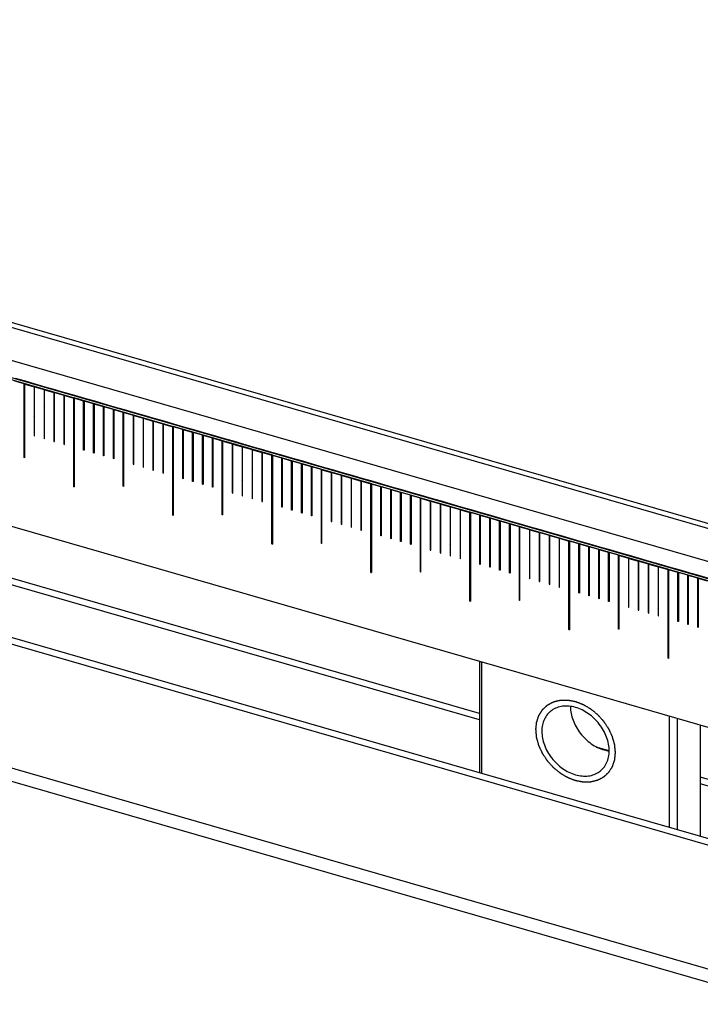
# Model space of a CAD drawing. Units: millimetres. Extents: x -19 to 1717, y -684 to 926.
# Drawn here: x 1547 to 1606, y 282 to 368 of the extents above; entities that cross this region are included whole.
import ezdxf

# ---------------------------------------------------------------- set-up
doc = ezdxf.new("R2010")
doc.units = ezdxf.units.MM
doc.header["$LTSCALE"] = 46.255
for name, color, linetype in [('PR800_070_00_new_view_4_BL98', 7, 'CONTINUOUS'), ('PR910_038_01_new_view_4_BL101', 7, 'CONTINUOUS'), ('PR910_038_01_new_view_4_BL102', 7, 'CONTINUOUS'), ('PR970_142_00_new_view_4_BL78', 7, 'CONTINUOUS')]:
    doc.layers.add(name, color=color, linetype=linetype)

# ---------------------------------------------------------------- blocks, each defined once
blk = doc.blocks.new('PR970_142_00_NEW_VIEW_4_BL78', base_point=(1628.742, 303.917))
at = {"layer": 'PR970_142_00_new_view_4_BL78', "color": 7, "linetype": 'Continuous'}
for p, q in [((1619.082, 311.584), (1619.082, 301.827)), ((1619.265, 311.532), (1619.265, 301.774)), ((1635.719, 297.024), (1635.719, 306.782)), ((1636.402, 296.827), (1636.402, 306.584)), ((1638.402, 306.007), (1638.402, 296.25))]:
    blk.add_line(p, q, dxfattribs=at)
blk.add_arc((1629.978, 307.611), 2.93, 179.73222, 180.00008, dxfattribs=at)
at = {"layer": 'PR970_142_00_new_view_4_BL78', "color": 2, "linetype": 'Continuous'}
for points, start_tangent, end_tangent in [([(1624.028, 305.596), (1624.044, 305.759), (1624.061, 305.922), (1624.069, 306.004), (1624.077, 306.086), (1624.081, 306.127), (1624.086, 306.168), (1624.09, 306.208), (1624.092, 306.229), (1624.093, 306.239), (1624.094, 306.249), (1624.097, 306.259), (1624.1, 306.268), (1624.106, 306.286), (1624.118, 306.323), (1624.13, 306.36), (1624.143, 306.397), (1624.167, 306.471), (1624.192, 306.545), (1624.216, 306.619), (1624.24, 306.692), (1624.253, 306.729), (1624.265, 306.766), (1624.277, 306.803), (1624.283, 306.822), (1624.286, 306.831), (1624.289, 306.84), (1624.294, 306.848), (1624.299, 306.856), (1624.309, 306.872), (1624.329, 306.903), (1624.349, 306.935), (1624.369, 306.966), (1624.408, 307.03), (1624.448, 307.093), (1624.488, 307.156), (1624.527, 307.219), (1624.547, 307.251), (1624.567, 307.282), (1624.587, 307.314), (1624.597, 307.33), (1624.602, 307.338), (1624.607, 307.345), (1624.613, 307.352), (1624.62, 307.358), (1624.634, 307.371), (1624.661, 307.396), (1624.688, 307.422), (1624.716, 307.447), (1624.77, 307.498), (1624.825, 307.549), (1624.879, 307.6), (1624.934, 307.65), (1624.961, 307.676), (1624.988, 307.701), (1625.015, 307.727), (1625.029, 307.739), (1625.036, 307.746), (1625.042, 307.752), (1625.051, 307.756), (1625.059, 307.761), (1625.075, 307.77), (1625.108, 307.787), (1625.14, 307.804), (1625.173, 307.822), (1625.238, 307.857), (1625.304, 307.891), (1625.369, 307.926), (1625.434, 307.961), (1625.467, 307.978), (1625.5, 307.996), (1625.532, 308.013), (1625.549, 308.022), (1625.557, 308.026), (1625.565, 308.03), (1625.574, 308.033), (1625.584, 308.035), (1625.602, 308.04), (1625.639, 308.049), (1625.677, 308.058), (1625.714, 308.067), (1625.788, 308.086), (1625.863, 308.104), (1625.937, 308.123), (1626.012, 308.141), (1626.049, 308.15), (1626.086, 308.16), (1626.123, 308.169), (1626.142, 308.173), (1626.151, 308.176), (1626.161, 308.178), (1626.171, 308.178), (1626.181, 308.178), (1626.201, 308.179), (1626.242, 308.179), (1626.282, 308.18), (1626.322, 308.181), (1626.403, 308.182), (1626.484, 308.183), (1626.565, 308.185), (1626.646, 308.186), (1626.686, 308.187), (1626.726, 308.188), (1626.767, 308.188), (1626.787, 308.189), (1626.797, 308.189), (1626.807, 308.189), (1626.818, 308.187), (1626.829, 308.185), (1626.85, 308.181), (1626.893, 308.173), (1626.936, 308.165), (1626.978, 308.157), (1627.064, 308.14), (1627.15, 308.124), (1627.235, 308.108), (1627.321, 308.092), (1627.364, 308.084), (1627.406, 308.076), (1627.449, 308.068), (1627.471, 308.064), (1627.481, 308.062), (1627.492, 308.06), (1627.502, 308.056), (1627.513, 308.052), (1627.534, 308.043), (1627.576, 308.027), (1627.618, 308.011), (1627.66, 307.995), (1627.744, 307.962), (1627.828, 307.93), (1627.912, 307.897), (1627.997, 307.864), (1628.039, 307.848), (1628.081, 307.832), (1628.123, 307.816), (1628.144, 307.808), (1628.154, 307.804), (1628.165, 307.799), (1628.175, 307.793), (1628.185, 307.787), (1628.205, 307.776), (1628.246, 307.752), (1628.286, 307.728), (1628.327, 307.704), (1628.408, 307.656), (1628.488, 307.608), (1628.569, 307.561), (1628.65, 307.513), (1628.691, 307.489), (1628.731, 307.465), (1628.772, 307.441), (1628.792, 307.429), (1628.802, 307.423), (1628.812, 307.417), (1628.821, 307.41), (1628.831, 307.402), (1628.849, 307.387), (1628.887, 307.356), (1628.924, 307.325), (1628.961, 307.295), (1629.036, 307.234), (1629.11, 307.172), (1629.185, 307.111), (1629.26, 307.05), (1629.297, 307.019), (1629.334, 306.989), (1629.372, 306.958), (1629.39, 306.943), (1629.4, 306.935), (1629.409, 306.927), (1629.417, 306.918), (1629.426, 306.909), (1629.442, 306.891), (1629.476, 306.854), (1629.509, 306.817), (1629.542, 306.78), (1629.609, 306.706), (1629.675, 306.633), (1629.742, 306.559), (1629.808, 306.485), (1629.842, 306.448), (1629.875, 306.412), (1629.908, 306.375), (1629.925, 306.356), (1629.933, 306.347), (1629.941, 306.338), (1629.948, 306.328), (1629.955, 306.318), (1629.968, 306.298), (1629.995, 306.257), (1630.022, 306.217), (1630.049, 306.176), (1630.102, 306.096), (1630.156, 306.015), (1630.21, 305.934), (1630.263, 305.853), (1630.29, 305.813), (1630.317, 305.772), (1630.344, 305.732), (1630.357, 305.712), (1630.364, 305.702), (1630.371, 305.692), (1630.376, 305.681), (1630.381, 305.67), (1630.391, 305.649), (1630.41, 305.606), (1630.43, 305.563), (1630.45, 305.52), (1630.49, 305.434), (1630.53, 305.348), (1630.57, 305.262), (1630.61, 305.176), (1630.63, 305.133), (1630.65, 305.09), (1630.67, 305.047), (1630.68, 305.025), (1630.685, 305.014), (1630.69, 305.004), (1630.693, 304.993), (1630.696, 304.982), (1630.702, 304.96), (1630.715, 304.916), (1630.727, 304.872), (1630.739, 304.828), (1630.764, 304.74), (1630.789, 304.652), (1630.814, 304.564), (1630.838, 304.476), (1630.851, 304.432), (1630.863, 304.388), (1630.875, 304.344), (1630.882, 304.322), (1630.885, 304.311), (1630.888, 304.3), (1630.889, 304.289), (1630.89, 304.278), (1630.892, 304.256), (1630.896, 304.212), (1630.901, 304.168), (1630.905, 304.124), (1630.913, 304.036), (1630.922, 303.948), (1630.939, 303.772), (1630.956, 303.596)], (0.100397, 0.994947), (0.096564, -0.995327)), ([(1630.956, 303.596), (1630.94, 303.432), (1630.923, 303.269), (1630.915, 303.187), (1630.907, 303.105), (1630.902, 303.064), (1630.898, 303.023), (1630.894, 302.983), (1630.892, 302.962), (1630.891, 302.952), (1630.89, 302.942), (1630.887, 302.933), (1630.884, 302.923), (1630.878, 302.905), (1630.866, 302.868), (1630.853, 302.831), (1630.841, 302.794), (1630.817, 302.72), (1630.792, 302.646), (1630.768, 302.572), (1630.744, 302.499), (1630.731, 302.462), (1630.719, 302.425), (1630.707, 302.388), (1630.701, 302.369), (1630.698, 302.36), (1630.695, 302.351), (1630.69, 302.343), (1630.685, 302.335), (1630.675, 302.319), (1630.655, 302.288), (1630.635, 302.256), (1630.615, 302.225), (1630.576, 302.161), (1630.536, 302.098), (1630.496, 302.035), (1630.457, 301.972), (1630.437, 301.94), (1630.417, 301.909), (1630.397, 301.877), (1630.387, 301.861), (1630.382, 301.854), (1630.377, 301.846), (1630.37, 301.839), (1630.364, 301.833), (1630.35, 301.82), (1630.323, 301.795), (1630.296, 301.769), (1630.268, 301.744), (1630.214, 301.693), (1630.159, 301.642), (1630.105, 301.591), (1630.05, 301.541), (1630.023, 301.515), (1629.996, 301.49), (1629.969, 301.464), (1629.955, 301.452), (1629.948, 301.445), (1629.941, 301.439), (1629.933, 301.435), (1629.925, 301.43), (1629.909, 301.422), (1629.876, 301.404), (1629.843, 301.387), (1629.811, 301.369), (1629.746, 301.335), (1629.68, 301.3), (1629.615, 301.265), (1629.55, 301.23), (1629.517, 301.213), (1629.484, 301.195), (1629.452, 301.178), (1629.435, 301.169), (1629.427, 301.165), (1629.419, 301.161), (1629.41, 301.158), (1629.4, 301.156), (1629.382, 301.151), (1629.345, 301.142), (1629.307, 301.133), (1629.27, 301.124), (1629.196, 301.105), (1629.121, 301.087), (1629.047, 301.068), (1628.972, 301.05), (1628.935, 301.041), (1628.898, 301.032), (1628.86, 301.022), (1628.842, 301.018), (1628.832, 301.015), (1628.823, 301.013), (1628.813, 301.013), (1628.803, 301.013), (1628.783, 301.012), (1628.742, 301.012), (1628.702, 301.011), (1628.662, 301.01), (1628.581, 301.009), (1628.5, 301.008), (1628.419, 301.006), (1628.338, 301.005), (1628.298, 301.004), (1628.257, 301.004), (1628.217, 301.003), (1628.197, 301.002), (1628.187, 301.002), (1628.177, 301.002), (1628.166, 301.004), (1628.155, 301.006), (1628.134, 301.01), (1628.091, 301.018), (1628.048, 301.026), (1628.005, 301.034), (1627.92, 301.051), (1627.834, 301.067), (1627.749, 301.083), (1627.663, 301.099), (1627.62, 301.107), (1627.578, 301.115), (1627.535, 301.123), (1627.513, 301.127), (1627.503, 301.129), (1627.492, 301.131), (1627.481, 301.136), (1627.471, 301.14), (1627.45, 301.148), (1627.408, 301.164), (1627.366, 301.18), (1627.324, 301.196), (1627.24, 301.229), (1627.156, 301.262), (1627.071, 301.294), (1626.987, 301.327), (1626.945, 301.343), (1626.903, 301.359), (1626.861, 301.375), (1626.84, 301.384), (1626.83, 301.388), (1626.819, 301.392), (1626.809, 301.398), (1626.799, 301.404), (1626.779, 301.416), (1626.738, 301.439), (1626.698, 301.463), (1626.657, 301.487), (1626.576, 301.535), (1626.495, 301.583), (1626.415, 301.631), (1626.334, 301.678), (1626.293, 301.702), (1626.253, 301.726), (1626.212, 301.75), (1626.192, 301.762), (1626.182, 301.768), (1626.172, 301.774), (1626.163, 301.782), (1626.153, 301.789), (1626.135, 301.805), (1626.097, 301.835), (1626.06, 301.866), (1626.023, 301.896), (1625.948, 301.958), (1625.873, 302.019), (1625.799, 302.08), (1625.724, 302.141), (1625.687, 302.172), (1625.65, 302.202), (1625.612, 302.233), (1625.594, 302.248), (1625.584, 302.256), (1625.575, 302.264), (1625.567, 302.273), (1625.558, 302.282), (1625.542, 302.3), (1625.508, 302.337), (1625.475, 302.374), (1625.442, 302.411), (1625.375, 302.485), (1625.309, 302.558), (1625.242, 302.632), (1625.176, 302.706), (1625.142, 302.743), (1625.109, 302.779), (1625.076, 302.816), (1625.059, 302.835), (1625.051, 302.844), (1625.042, 302.853), (1625.036, 302.863), (1625.029, 302.873), (1625.016, 302.894), (1624.989, 302.934), (1624.962, 302.974), (1624.935, 303.015), (1624.882, 303.096), (1624.828, 303.176), (1624.774, 303.257), (1624.721, 303.338), (1624.694, 303.378), (1624.667, 303.419), (1624.64, 303.459), (1624.627, 303.479), (1624.62, 303.489), (1624.613, 303.499), (1624.608, 303.51), (1624.603, 303.521), (1624.593, 303.542), (1624.573, 303.585), (1624.553, 303.628), (1624.533, 303.671), (1624.494, 303.757), (1624.454, 303.843), (1624.414, 303.93), (1624.374, 304.016), (1624.354, 304.059), (1624.334, 304.102), (1624.314, 304.145), (1624.304, 304.166), (1624.299, 304.177), (1624.294, 304.188), (1624.291, 304.199), (1624.288, 304.21), (1624.282, 304.231), (1624.269, 304.275), (1624.257, 304.319), (1624.244, 304.363), (1624.22, 304.451), (1624.195, 304.539), (1624.17, 304.627), (1624.146, 304.715), (1624.133, 304.759), (1624.121, 304.803), (1624.109, 304.847), (1624.102, 304.869), (1624.099, 304.88), (1624.096, 304.891), (1624.095, 304.902), (1624.094, 304.913), (1624.092, 304.935), (1624.088, 304.979), (1624.083, 305.023), (1624.079, 305.067), (1624.071, 305.155), (1624.062, 305.243), (1624.045, 305.419), (1624.028, 305.596)], (-0.100397, -0.994947), (-0.096564, 0.995327))]:
    blk.add_spline(points, degree=3, dxfattribs=dict(at, start_tangent=start_tangent, end_tangent=end_tangent))
at = {"layer": 'PR970_142_00_new_view_4_BL78', "color": 7, "linetype": 'Continuous'}
for points, start_tangent, end_tangent in [([(1630.436, 303.746), (1630.38, 304.336), (1630.212, 304.937), (1629.94, 305.525), (1629.574, 306.077), (1629.128, 306.572), (1628.619, 306.991), (1628.066, 307.318), (1627.492, 307.54), (1626.918, 307.649), (1626.365, 307.641), (1625.856, 307.516), (1625.41, 307.279), (1625.266, 307.166)], (0, 1), (-0.755835, -0.654763)), ([(1627.047, 307.611), (1627.104, 307.02), (1627.272, 306.419), (1627.544, 305.831), (1627.91, 305.28), (1628.356, 304.785), (1628.865, 304.366), (1629.418, 304.039), (1629.992, 303.816), (1630.433, 303.722)], (0, -1), (0.990704, -0.136038)), ([(1625.266, 307.166), (1625.044, 306.938), (1624.772, 306.508), (1624.604, 306.004), (1624.547, 305.446)], (-0.755835, -0.654763), (0, -1)), ([(1624.547, 305.446), (1624.604, 304.855), (1624.772, 304.254), (1625.044, 303.666), (1625.41, 303.115), (1625.856, 302.62), (1626.365, 302.2), (1626.918, 301.873), (1627.492, 301.651), (1628.066, 301.542), (1628.619, 301.55), (1629.128, 301.675), (1629.574, 301.912), (1629.718, 302.025)], (0, -1), (0.755835, 0.654763)), ([(1629.718, 302.025), (1629.94, 302.253), (1630.212, 302.683), (1630.38, 303.187), (1630.436, 303.746)], (0.755835, 0.654763), (0, 1))]:
    blk.add_spline(points, degree=3, dxfattribs=dict(at, start_tangent=start_tangent, end_tangent=end_tangent))
blk = doc.blocks.new('PR800_070_00_NEW_VIEW_4_BL98', base_point=(1514.384, 348.332))
at = {"layer": 'PR800_070_00_new_view_4_BL98', "color": 7, "linetype": 'Continuous'}
for p, q in [((1332.493, 407.306), (1696.224, 302.306)), ((1402.532, 374.097), (1619.082, 311.584)), ((1574.959, 337.139), (1583.662, 334.626)), ((1579.289, 335.846), (1578.466, 336.083)), ((1578.496, 336.349), (1579.362, 336.099)), ((1579.362, 336.099), (1580.228, 335.849)), ((1579.289, 329.394), (1579.289, 335.846)), ((1579.332, 329.381), (1579.332, 335.833)), ((1579.332, 335.833), (1580.155, 335.596)), ((1579.332, 335.833), (1580.155, 335.596)), ((1580.155, 335.596), (1580.155, 331.309)), ((1580.198, 331.296), (1580.198, 335.583)), ((1580.198, 335.583), (1581.021, 335.346)), ((1580.198, 335.583), (1581.021, 335.346)), ((1580.228, 335.849), (1581.094, 335.599)), ((1581.021, 335.346), (1581.021, 331.059)), ((1581.064, 331.046), (1581.064, 335.333)), ((1581.064, 335.333), (1581.887, 335.096)), ((1581.064, 335.333), (1581.887, 335.096)), ((1581.094, 335.599), (1581.96, 335.349)), ((1581.887, 335.096), (1581.887, 330.809)), ((1581.93, 330.796), (1581.93, 335.083)), ((1581.93, 335.083), (1582.753, 334.846)), ((1581.93, 335.083), (1582.753, 334.846)), ((1581.96, 335.349), (1582.239, 335.268)), ((1582.239, 335.268), (1582.826, 335.099)), ((1582.826, 335.099), (1583.692, 334.849)), ((1582.753, 334.846), (1582.753, 330.559)), ((1582.753, 334.846), (1582.753, 330.559)), ((1582.796, 330.546), (1582.796, 334.833)), ((1582.796, 334.833), (1583.619, 334.596)), ((1582.796, 334.833), (1583.619, 334.596)), ((1582.796, 334.833), (1583.619, 334.596)), ((1582.796, 330.546), (1582.796, 334.833)), ((1583.619, 326.845), (1583.619, 334.639)), ((1583.619, 334.639), (1592.323, 332.126)), ((1583.619, 334.596), (1583.619, 326.845)), ((1583.662, 326.832), (1583.662, 334.626)), ((1583.662, 334.583), (1583.662, 326.832)), ((1584.485, 334.346), (1583.662, 334.583)), ((1583.692, 334.849), (1584.558, 334.599)), ((1584.485, 330.059), (1584.485, 334.346)), ((1584.528, 334.333), (1584.528, 330.046)), ((1585.351, 334.096), (1584.528, 334.333)), ((1584.558, 334.599), (1585.424, 334.349)), ((1585.424, 334.349), (1586.29, 334.099)), ((1585.351, 329.809), (1585.351, 334.096)), ((1585.394, 334.083), (1585.394, 329.796)), ((1586.217, 333.846), (1585.394, 334.083)), ((1586.217, 329.559), (1586.217, 333.846)), ((1586.26, 333.833), (1586.26, 329.546)), ((1587.083, 333.596), (1586.26, 333.833)), ((1586.29, 334.099), (1587.156, 333.849)), ((1587.083, 329.309), (1587.083, 333.596)), ((1587.126, 333.583), (1587.126, 329.296)), ((1587.949, 333.346), (1587.126, 333.583)), ((1587.156, 333.849), (1588.022, 333.599)), ((1588.022, 333.599), (1588.888, 333.349)), ((1587.949, 326.894), (1587.949, 333.346)), ((1587.992, 326.881), (1587.992, 333.333)), ((1587.992, 333.333), (1588.815, 333.096)), ((1587.992, 333.333), (1588.815, 333.096)), ((1588.815, 333.096), (1588.815, 328.809)), ((1588.858, 328.796), (1588.858, 333.083)), ((1588.858, 333.083), (1589.681, 332.846)), ((1588.858, 333.083), (1589.681, 332.846)), ((1588.888, 333.349), (1589.754, 333.099)), ((1589.681, 332.846), (1589.681, 328.559)), ((1589.725, 328.546), (1589.725, 332.833)), ((1589.725, 332.833), (1590.547, 332.596)), ((1589.725, 332.833), (1590.547, 332.596)), ((1589.754, 333.099), (1590.62, 332.849)), ((1590.547, 332.596), (1590.547, 328.309)), ((1590.591, 328.296), (1590.591, 332.583)), ((1590.591, 332.583), (1591.413, 332.346)), ((1590.591, 332.583), (1591.413, 332.346)), ((1590.62, 332.849), (1591.486, 332.599)), ((1591.486, 332.599), (1592.352, 332.349)), ((1591.413, 332.346), (1591.413, 328.059)), ((1591.413, 332.346), (1591.413, 328.059)), ((1591.457, 328.046), (1591.457, 332.333)), ((1591.457, 332.333), (1592.279, 332.096)), ((1591.457, 332.333), (1592.279, 332.096)), ((1591.457, 332.333), (1592.279, 332.096)), ((1591.457, 328.046), (1591.457, 332.333)), ((1592.279, 324.345), (1592.279, 332.139)), ((1592.279, 332.139), (1600.983, 329.626)), ((1592.279, 332.096), (1592.279, 324.345)), ((1592.323, 324.332), (1592.323, 332.126)), ((1592.323, 332.083), (1592.323, 324.332)), ((1593.145, 331.846), (1592.323, 332.083)), ((1592.352, 332.349), (1593.218, 332.099)), ((1593.145, 327.559), (1593.145, 331.846)), ((1593.189, 331.833), (1593.189, 327.546)), ((1594.011, 331.596), (1593.189, 331.833)), ((1593.218, 332.099), (1594.084, 331.849)), ((1594.084, 331.849), (1594.95, 331.599)), ((1580.155, 331.309), (1580.198, 331.296)), ((1581.021, 331.059), (1581.064, 331.046)), ((1581.887, 330.809), (1581.93, 330.796)), ((1594.011, 327.309), (1594.011, 331.596)), ((1594.055, 331.583), (1594.055, 327.296)), ((1594.877, 331.346), (1594.055, 331.583)), ((1594.877, 327.059), (1594.877, 331.346)), ((1594.921, 331.333), (1594.921, 327.046)), ((1595.743, 331.096), (1594.921, 331.333)), ((1594.95, 331.599), (1595.816, 331.349)), ((1595.743, 326.809), (1595.743, 331.096)), ((1595.787, 331.083), (1595.787, 326.796)), ((1596.609, 330.846), (1595.787, 331.083)), ((1595.816, 331.349), (1596.682, 331.099)), ((1596.609, 324.394), (1596.609, 330.846)), ((1596.653, 324.381), (1596.653, 330.833)), ((1596.653, 330.833), (1597.475, 330.596)), ((1596.653, 330.833), (1597.475, 330.596)), ((1596.682, 331.099), (1597.549, 330.849)), ((1597.549, 330.849), (1598.415, 330.599)), ((1582.753, 330.559), (1582.796, 330.546)), ((1582.753, 330.559), (1582.796, 330.546)), ((1584.528, 330.046), (1584.485, 330.059)), ((1597.475, 330.596), (1597.475, 326.309)), ((1597.519, 326.296), (1597.519, 330.583)), ((1597.519, 330.583), (1598.341, 330.346)), ((1597.519, 330.583), (1598.341, 330.346)), ((1598.341, 330.346), (1598.341, 326.059)), ((1598.385, 326.046), (1598.385, 330.333)), ((1598.385, 330.333), (1599.207, 330.096)), ((1598.385, 330.333), (1599.207, 330.096)), ((1598.415, 330.599), (1599.281, 330.349)), ((1599.207, 330.096), (1599.207, 325.809)), ((1599.251, 325.796), (1599.251, 330.083)), ((1599.251, 330.083), (1600.074, 329.846)), ((1599.251, 330.083), (1600.074, 329.846)), ((1599.281, 330.349), (1600.147, 330.099)), ((1600.147, 330.099), (1600.697, 329.94)), ((1600.697, 329.94), (1601.013, 329.849)), ((1579.332, 329.381), (1579.289, 329.394)), ((1585.394, 329.796), (1585.351, 329.809)), ((1586.26, 329.546), (1586.217, 329.559)), ((1587.126, 329.296), (1587.083, 329.309)), ((1600.074, 329.846), (1600.074, 325.559)), ((1600.074, 329.846), (1600.074, 325.559)), ((1600.117, 325.546), (1600.117, 329.833)), ((1600.117, 329.833), (1600.94, 329.596)), ((1600.117, 329.833), (1600.94, 329.596)), ((1600.117, 329.833), (1600.94, 329.596)), ((1600.117, 325.546), (1600.117, 329.833)), ((1600.94, 321.845), (1600.94, 329.639)), ((1600.94, 329.639), (1609.643, 327.126)), ((1600.94, 329.596), (1600.94, 321.845)), ((1600.983, 321.832), (1600.983, 329.626)), ((1600.983, 329.583), (1600.983, 321.832)), ((1601.806, 329.346), (1600.983, 329.583)), ((1601.013, 329.849), (1601.879, 329.599)), ((1601.806, 325.059), (1601.806, 329.346)), ((1601.849, 329.333), (1601.849, 325.046)), ((1602.672, 329.096), (1601.849, 329.333)), ((1601.879, 329.599), (1602.745, 329.349)), ((1602.672, 324.809), (1602.672, 329.096)), ((1602.715, 329.083), (1602.715, 324.796)), ((1603.538, 328.846), (1602.715, 329.083)), ((1602.745, 329.349), (1603.611, 329.099)), ((1603.611, 329.099), (1604.477, 328.849)), ((1588.815, 328.809), (1588.858, 328.796)), ((1589.681, 328.559), (1589.725, 328.546)), ((1590.547, 328.309), (1590.591, 328.296)), ((1603.538, 324.559), (1603.538, 328.846)), ((1603.581, 328.833), (1603.581, 324.546)), ((1604.404, 328.596), (1603.581, 328.833)), ((1604.404, 324.309), (1604.404, 328.596)), ((1604.447, 328.583), (1604.447, 324.296)), ((1605.27, 328.346), (1604.447, 328.583)), ((1604.477, 328.849), (1605.343, 328.599)), ((1605.27, 321.894), (1605.27, 328.346)), ((1605.313, 321.881), (1605.313, 328.333)), ((1605.313, 328.333), (1606.136, 328.096)), ((1605.313, 328.333), (1606.136, 328.096)), ((1605.343, 328.599), (1606.209, 328.349)), ((1606.209, 328.349), (1607.075, 328.099)), ((1591.413, 328.059), (1591.457, 328.046)), ((1591.413, 328.059), (1591.457, 328.046)), ((1593.189, 327.546), (1593.145, 327.559)), ((1606.136, 328.096), (1606.136, 323.809)), ((1606.179, 323.796), (1606.179, 328.083)), ((1606.179, 328.083), (1607.002, 327.846)), ((1606.179, 328.083), (1607.002, 327.846)), ((1607.002, 327.846), (1607.002, 323.559)), ((1607.045, 323.546), (1607.045, 327.833)), ((1607.045, 327.833), (1607.868, 327.596)), ((1607.045, 327.833), (1607.868, 327.596)), ((1607.075, 328.099), (1607.941, 327.849)), ((1607.868, 327.596), (1607.868, 323.309)), ((1607.911, 323.296), (1607.911, 327.583)), ((1607.911, 327.583), (1608.734, 327.346)), ((1607.911, 327.583), (1608.734, 327.346)), ((1607.941, 327.849), (1608.807, 327.599)), ((1608.734, 327.346), (1608.734, 323.059)), ((1608.734, 327.346), (1608.734, 323.059)), ((1608.777, 323.046), (1608.777, 327.333)), ((1608.777, 327.333), (1609.6, 327.096)), ((1608.777, 327.333), (1609.6, 327.096)), ((1608.777, 327.333), (1609.6, 327.096)), ((1608.777, 323.046), (1608.777, 327.333)), ((1608.807, 327.599), (1609.673, 327.349)), ((1609.673, 327.349), (1610.539, 327.099)), ((1583.619, 326.845), (1583.662, 326.832)), ((1583.619, 326.845), (1583.662, 326.832)), ((1583.662, 326.832), (1583.619, 326.845)), ((1587.992, 326.881), (1587.949, 326.894)), ((1594.055, 327.296), (1594.011, 327.309)), ((1594.921, 327.046), (1594.877, 327.059)), ((1595.787, 326.796), (1595.743, 326.809)), ((1609.6, 319.345), (1609.6, 327.139)), ((1609.6, 327.139), (1618.303, 324.626)), ((1609.6, 327.096), (1609.6, 319.345)), ((1609.643, 319.332), (1609.643, 327.126)), ((1609.643, 327.083), (1609.643, 319.332)), ((1610.466, 326.846), (1609.643, 327.083)), ((1610.466, 322.559), (1610.466, 326.846)), ((1610.509, 326.833), (1610.509, 322.546)), ((1611.332, 326.596), (1610.509, 326.833)), ((1610.539, 327.099), (1611.405, 326.849)), ((1611.332, 322.309), (1611.332, 326.596)), ((1611.375, 326.583), (1611.375, 322.296)), ((1612.198, 326.346), (1611.375, 326.583)), ((1611.405, 326.849), (1612.271, 326.599)), ((1612.271, 326.599), (1613.137, 326.349)), ((1597.475, 326.309), (1597.519, 326.296)), ((1598.341, 326.059), (1598.385, 326.046)), ((1599.207, 325.809), (1599.251, 325.796)), ((1612.198, 322.059), (1612.198, 326.346)), ((1612.241, 326.333), (1612.241, 322.046)), ((1613.064, 326.096), (1612.241, 326.333)), ((1613.064, 321.809), (1613.064, 326.096)), ((1613.107, 326.083), (1613.107, 321.796)), ((1613.93, 325.846), (1613.107, 326.083)), ((1613.137, 326.349), (1614.003, 326.099)), ((1613.93, 319.394), (1613.93, 325.846)), ((1613.973, 319.381), (1613.973, 325.833)), ((1613.973, 325.833), (1614.796, 325.596)), ((1613.973, 325.833), (1614.796, 325.596)), ((1614.003, 326.099), (1614.869, 325.849)), ((1614.869, 325.849), (1615.735, 325.599)), ((1600.074, 325.559), (1600.117, 325.546)), ((1600.074, 325.559), (1600.117, 325.546)), ((1601.849, 325.046), (1601.806, 325.059)), ((1602.715, 324.796), (1602.672, 324.809)), ((1614.796, 325.596), (1614.796, 321.309)), ((1614.839, 321.296), (1614.839, 325.583)), ((1614.839, 325.583), (1615.662, 325.346)), ((1614.839, 325.583), (1615.662, 325.346)), ((1615.662, 325.346), (1615.662, 321.059)), ((1615.705, 321.046), (1615.705, 325.333)), ((1615.705, 325.333), (1616.528, 325.096)), ((1615.705, 325.333), (1616.528, 325.096)), ((1615.735, 325.599), (1616.601, 325.349)), ((1616.528, 325.096), (1616.528, 320.809)), ((1616.571, 320.796), (1616.571, 325.083)), ((1616.571, 325.083), (1617.394, 324.846)), ((1616.571, 325.083), (1617.394, 324.846)), ((1616.601, 325.349), (1617.467, 325.099)), ((1617.394, 324.846), (1617.394, 320.559)), ((1617.394, 324.846), (1617.394, 320.559)), ((1617.437, 320.546), (1617.437, 324.833)), ((1617.437, 324.833), (1618.26, 324.596)), ((1617.437, 324.833), (1618.26, 324.596)), ((1617.437, 324.833), (1618.26, 324.596)), ((1617.437, 320.546), (1617.437, 324.833)), ((1617.467, 325.099), (1618.333, 324.849)), ((1618.333, 324.849), (1619.199, 324.599)), ((1592.279, 324.345), (1592.323, 324.332)), ((1592.279, 324.345), (1592.323, 324.332)), ((1592.323, 324.332), (1592.279, 324.345)), ((1596.653, 324.381), (1596.609, 324.394)), ((1603.581, 324.546), (1603.538, 324.559)), ((1604.447, 324.296), (1604.404, 324.309)), ((1618.26, 316.845), (1618.26, 324.639)), ((1618.26, 324.639), (1626.964, 322.126)), ((1618.26, 324.596), (1618.26, 316.845)), ((1618.303, 316.832), (1618.303, 324.626)), ((1618.303, 324.583), (1618.303, 316.832)), ((1619.126, 324.346), (1618.303, 324.583)), ((1619.126, 320.059), (1619.126, 324.346)), ((1619.169, 324.333), (1619.169, 320.046)), ((1619.992, 324.096), (1619.169, 324.333)), ((1619.199, 324.599), (1620.065, 324.349)), ((1619.992, 319.809), (1619.992, 324.096)), ((1620.035, 324.083), (1620.035, 319.796)), ((1620.858, 323.846), (1620.035, 324.083)), ((1620.065, 324.349), (1620.931, 324.099)), ((1620.931, 324.099), (1621.797, 323.849)), ((1606.136, 323.809), (1606.179, 323.796)), ((1607.002, 323.559), (1607.045, 323.546)), ((1607.868, 323.309), (1607.911, 323.296)), ((1608.734, 323.059), (1608.777, 323.046)), ((1608.734, 323.059), (1608.777, 323.046)), ((1620.858, 319.559), (1620.858, 323.846)), ((1620.901, 323.833), (1620.901, 319.546)), ((1621.724, 323.596), (1620.901, 323.833)), ((1621.724, 319.309), (1621.724, 323.596)), ((1621.767, 323.583), (1621.767, 319.296)), ((1622.59, 323.346), (1621.767, 323.583)), ((1621.797, 323.849), (1622.663, 323.599)), ((1622.59, 316.894), (1622.59, 323.346)), ((1622.633, 316.881), (1622.633, 323.333)), ((1622.633, 323.333), (1623.456, 323.096)), ((1622.633, 323.333), (1623.456, 323.096)), ((1622.663, 323.599), (1623.529, 323.349)), ((1623.456, 323.096), (1623.456, 318.809)), ((1623.499, 318.796), (1623.499, 323.083)), ((1623.499, 323.083), (1624.322, 322.846)), ((1623.499, 323.083), (1624.322, 322.846)), ((1623.529, 323.349), (1624.395, 323.099)), ((1624.395, 323.099), (1625.261, 322.849)), ((1610.509, 322.546), (1610.466, 322.559)), ((1611.375, 322.296), (1611.332, 322.309)), ((1624.322, 322.846), (1624.322, 318.559)), ((1624.366, 318.546), (1624.366, 322.833)), ((1624.366, 322.833), (1625.188, 322.596)), ((1624.366, 322.833), (1625.188, 322.596)), ((1625.188, 322.596), (1625.188, 318.309)), ((1625.232, 318.296), (1625.232, 322.583)), ((1625.232, 322.583), (1626.054, 322.346)), ((1625.232, 322.583), (1626.054, 322.346)), ((1625.261, 322.849), (1626.127, 322.599)), ((1626.054, 322.346), (1626.054, 318.059)), ((1626.054, 322.346), (1626.054, 318.059)), ((1626.098, 318.046), (1626.098, 322.333)), ((1626.098, 322.333), (1626.92, 322.096)), ((1626.098, 322.333), (1626.92, 322.096)), ((1626.098, 322.333), (1626.92, 322.096)), ((1626.098, 318.046), (1626.098, 322.333)), ((1626.127, 322.599), (1626.993, 322.349)), ((1626.993, 322.349), (1627.859, 322.099)), ((1600.94, 321.845), (1600.983, 321.832)), ((1600.94, 321.845), (1600.983, 321.832)), ((1600.983, 321.832), (1600.94, 321.845)), ((1605.313, 321.881), (1605.27, 321.894)), ((1612.241, 322.046), (1612.198, 322.059)), ((1613.107, 321.796), (1613.064, 321.809)), ((1614.796, 321.309), (1614.839, 321.296)), ((1626.92, 314.345), (1626.92, 322.139)), ((1626.92, 322.139), (1635.624, 319.626)), ((1626.92, 322.096), (1626.92, 314.345)), ((1626.964, 314.332), (1626.964, 322.126)), ((1626.964, 322.083), (1626.964, 314.332)), ((1627.786, 321.846), (1626.964, 322.083)), ((1627.786, 317.559), (1627.786, 321.846)), ((1627.83, 321.833), (1627.83, 317.546)), ((1628.652, 321.596), (1627.83, 321.833)), ((1627.859, 322.099), (1628.725, 321.849)), ((1628.652, 317.309), (1628.652, 321.596)), ((1628.696, 321.583), (1628.696, 317.296)), ((1629.518, 321.346), (1628.696, 321.583)), ((1628.725, 321.849), (1629.591, 321.599)), ((1629.518, 317.059), (1629.518, 321.346)), ((1629.562, 321.333), (1629.562, 317.046)), ((1630.384, 321.096), (1629.562, 321.333)), ((1629.591, 321.599), (1630.457, 321.349)), ((1630.457, 321.349), (1631.324, 321.099)), ((1615.662, 321.059), (1615.705, 321.046)), ((1616.528, 320.809), (1616.571, 320.796)), ((1617.394, 320.559), (1617.437, 320.546)), ((1617.394, 320.559), (1617.437, 320.546)), ((1630.384, 316.809), (1630.384, 321.096)), ((1630.428, 321.083), (1630.428, 316.796)), ((1631.25, 320.846), (1630.428, 321.083)), ((1631.25, 314.394), (1631.25, 320.846)), ((1631.294, 314.381), (1631.294, 320.833)), ((1631.294, 320.833), (1632.116, 320.596)), ((1631.294, 320.833), (1632.116, 320.596)), ((1631.324, 321.099), (1632.19, 320.849)), ((1632.116, 320.596), (1632.116, 316.309)), ((1632.16, 316.296), (1632.16, 320.583)), ((1632.16, 320.583), (1632.982, 320.346)), ((1632.16, 320.583), (1632.982, 320.346)), ((1632.19, 320.849), (1633.056, 320.599)), ((1633.056, 320.599), (1633.922, 320.349)), ((1619.169, 320.046), (1619.126, 320.059)), ((1620.035, 319.796), (1619.992, 319.809)), ((1632.982, 320.346), (1632.982, 316.059)), ((1633.026, 316.046), (1633.026, 320.333)), ((1633.026, 320.333), (1633.849, 320.096)), ((1633.026, 320.333), (1633.849, 320.096)), ((1633.849, 320.096), (1633.849, 315.809)), ((1633.892, 315.796), (1633.892, 320.083)), ((1633.892, 320.083), (1634.715, 319.846)), ((1633.892, 320.083), (1634.715, 319.846)), ((1633.922, 320.349), (1634.788, 320.099)), ((1634.715, 319.846), (1634.715, 315.559)), ((1634.715, 319.846), (1634.715, 315.559)), ((1634.758, 315.546), (1634.758, 319.833)), ((1634.758, 319.833), (1635.581, 319.596)), ((1634.758, 319.833), (1635.581, 319.596)), ((1634.758, 319.833), (1635.581, 319.596)), ((1634.758, 315.546), (1634.758, 319.833)), ((1634.788, 320.099), (1635.654, 319.849)), ((1635.581, 311.845), (1635.581, 319.639)), ((1635.581, 319.639), (1644.284, 317.126)), ((1635.581, 319.596), (1635.581, 311.845)), ((1635.624, 311.832), (1635.624, 319.626)), ((1635.624, 319.583), (1635.624, 311.832)), ((1636.447, 319.346), (1635.624, 319.583)), ((1635.654, 319.849), (1636.52, 319.599)), ((1636.52, 319.599), (1637.386, 319.349)), ((1609.6, 319.345), (1609.643, 319.332)), ((1609.6, 319.345), (1609.643, 319.332)), ((1609.643, 319.332), (1609.6, 319.345)), ((1613.973, 319.381), (1613.93, 319.394)), ((1620.901, 319.546), (1620.858, 319.559)), ((1621.767, 319.296), (1621.724, 319.309)), ((1623.456, 318.809), (1623.499, 318.796)), ((1636.447, 315.059), (1636.447, 319.346)), ((1636.49, 319.333), (1636.49, 315.046)), ((1637.313, 319.096), (1636.49, 319.333)), ((1637.313, 314.809), (1637.313, 319.096)), ((1637.356, 319.083), (1637.356, 314.796)), ((1638.179, 318.846), (1637.356, 319.083)), ((1637.386, 319.349), (1637.464, 319.326)), ((1637.464, 319.326), (1637.614, 319.283)), ((1637.614, 319.283), (1638.252, 319.099)), ((1638.179, 314.559), (1638.179, 318.846)), ((1638.222, 318.833), (1638.222, 314.546)), ((1639.045, 318.596), (1638.222, 318.833)), ((1638.252, 319.099), (1639.118, 318.849)), ((1624.322, 318.559), (1624.366, 318.546)), ((1625.188, 318.309), (1625.232, 318.296)), ((1626.054, 318.059), (1626.098, 318.046)), ((1626.054, 318.059), (1626.098, 318.046)), ((1627.83, 317.546), (1627.786, 317.559)), ((1628.696, 317.296), (1628.652, 317.309)), ((1629.562, 317.046), (1629.518, 317.059)), ((1618.26, 316.845), (1618.303, 316.832)), ((1618.26, 316.845), (1618.303, 316.832)), ((1618.303, 316.832), (1618.26, 316.845)), ((1622.633, 316.881), (1622.59, 316.894)), ((1630.428, 316.796), (1630.384, 316.809)), ((1632.116, 316.309), (1632.16, 316.296)), ((1632.982, 316.059), (1633.026, 316.046)), ((1633.849, 315.809), (1633.892, 315.796)), ((1634.715, 315.559), (1634.758, 315.546)), ((1634.715, 315.559), (1634.758, 315.546)), ((1636.49, 315.046), (1636.447, 315.059)), ((1637.356, 314.796), (1637.313, 314.809)), ((1638.222, 314.546), (1638.179, 314.559)), ((1626.92, 314.345), (1626.964, 314.332)), ((1626.92, 314.345), (1626.964, 314.332)), ((1626.964, 314.332), (1626.92, 314.345)), ((1631.294, 314.381), (1631.25, 314.394)), ((1635.581, 311.845), (1635.624, 311.832)), ((1635.581, 311.845), (1635.624, 311.832)), ((1635.624, 311.832), (1635.581, 311.845)), ((1619.082, 311.584), (1627.699, 309.097)), ((1627.699, 309.097), (1696.224, 289.315))]:
    blk.add_line(p, q, dxfattribs=at)
at = {"layer": 'PR800_070_00_new_view_4_BL98', "color": 2, "linetype": 'Continuous'}
for p, q in [((1581.887, 334.736), (1581.93, 334.78)), ((1582.166, 335.015), (1582.199, 335.049)), ((1581.021, 333.87), (1581.064, 333.914)), ((1580.155, 333.004), (1580.198, 333.048)), ((1579.289, 332.138), (1579.332, 332.182)), ((1600.074, 329.136), (1600.117, 329.179)), ((1600.624, 329.687), (1600.658, 329.72)), ((1599.207, 328.27), (1599.251, 328.313)), ((1598.341, 327.404), (1598.385, 327.447)), ((1597.475, 326.538), (1597.519, 326.581)), ((1596.609, 325.672), (1596.653, 325.715)), ((1619.083, 324.358), (1619.116, 324.392)), ((1618.26, 323.535), (1618.303, 323.579)), ((1618.26, 323.535), (1618.303, 323.579)), ((1617.394, 322.669), (1617.437, 322.713)), ((1616.528, 321.803), (1616.571, 321.847)), ((1637.313, 318.801), (1637.356, 318.844)), ((1637.541, 319.03), (1637.575, 319.063)), ((1636.447, 317.935), (1636.49, 317.978)), ((1635.581, 317.069), (1635.624, 317.112)), ((1635.581, 317.069), (1635.624, 317.112)), ((1634.715, 316.203), (1634.758, 316.246))]:
    blk.add_line(p, q, dxfattribs=at)
blk = doc.blocks.new('PR910_038_01_NEW_VIEW_4_BL101', base_point=(1516.409, 327.639))
at = {"layer": 'PR910_038_01_new_view_4_BL101', "color": 9, "linetype": 'Continuous'}
blk.add_line((1328.646, 374.266), (1701.037, 266.766), dxfattribs=at)
at = {"layer": 'PR910_038_01_new_view_4_BL101', "color": 7, "linetype": 'Continuous'}
for p, q in [((1328.337, 373.197), (1700.728, 265.696)), ((1619.082, 301.827), (1393.915, 366.827)), ((1619.082, 301.25), (1393.915, 366.25)), ((1619.082, 307.023), (1413.236, 366.446)), ((1619.082, 306.446), (1413.236, 365.869)), ((1630.436, 303.746), (1629.414, 304.041)), ((1701.537, 278.024), (1619.082, 301.827)), ((1701.037, 277.591), (1619.082, 301.25)), ((1705.037, 282.21), (1638.402, 301.446)), ((1705.037, 281.633), (1638.402, 300.869))]:
    blk.add_line(p, q, dxfattribs=at)
blk = doc.blocks.new('PR910_038_01_NEW_VIEW_4_BL102', base_point=(1516.409, 350.104))
at = {"layer": 'PR910_038_01_new_view_4_BL102', "color": 9, "linetype": 'Continuous'}
for p, q in [((1701.037, 305.304), (1332.107, 411.805)), ((1701.037, 302.417), (1329.03, 409.807))]:
    blk.add_line(p, q, dxfattribs=at)
at = {"layer": 'PR910_038_01_new_view_4_BL102', "color": 7, "linetype": 'Continuous'}
blk.add_line((1701.037, 305.741), (1332.627, 412.092), dxfattribs=at)

msp = doc.modelspace()

# ---------------------------------------------------------------- block references
at = {"layer": 'PR800_070_00_new_view_4_BL98'}
msp.add_blockref('PR800_070_00_NEW_VIEW_4_BL98', (1482.467, 348.332), dxfattribs=at)
at = {"layer": 'PR910_038_01_new_view_4_BL101'}
msp.add_blockref('PR910_038_01_NEW_VIEW_4_BL101', (1484.492, 327.639), dxfattribs=at)
at = {"layer": 'PR910_038_01_new_view_4_BL102'}
msp.add_blockref('PR910_038_01_NEW_VIEW_4_BL102', (1484.492, 350.104), dxfattribs=at)
at = {"layer": 'PR970_142_00_new_view_4_BL78'}
msp.add_blockref('PR970_142_00_NEW_VIEW_4_BL78', (1596.825, 303.917), dxfattribs=at)

doc.saveas('drawing.dxf')
